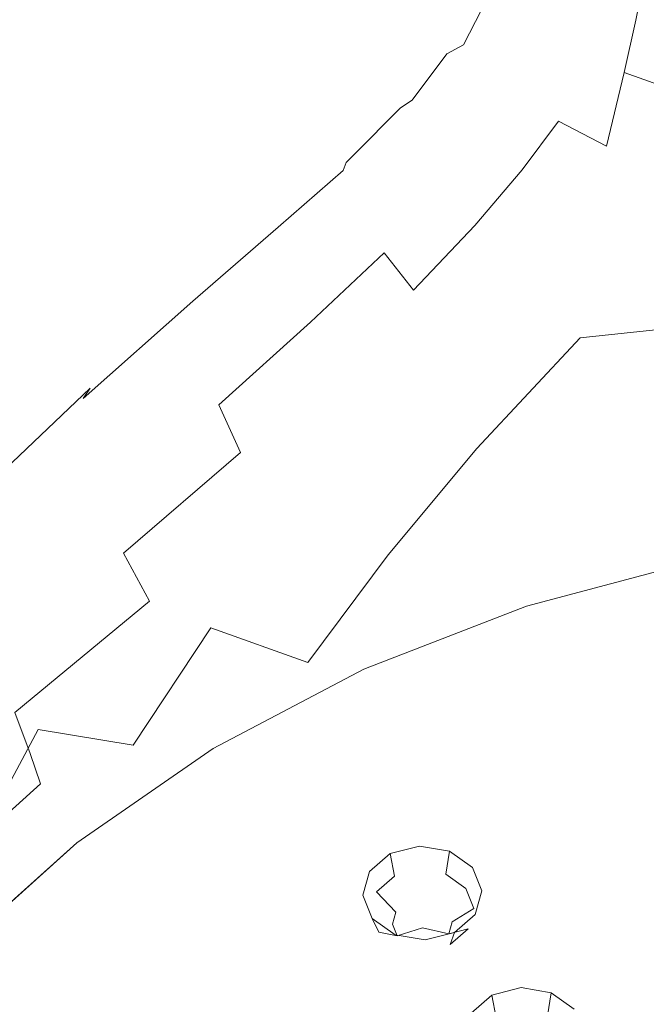
# Model space of a CAD drawing. Extents: x -132 to 110, y -400 to 0.
# Drawn here: x 11 to 34, y -182 to -147 of the extents above; entities that cross this region are included whole.
import ezdxf

# ---------------------------------------------------------------- set-up
doc = ezdxf.new("R2010")
doc.units = 0
doc.header["$LTSCALE"] = 500
doc.header["$MEASUREMENT"] = 0
for name, color, linetype in [('PRYSZNIC_1', 7, 'Continuous'), ('PRYSZNIC_2', 7, 'Continuous'), ('PRYSZNIC_3', 7, 'Continuous')]:
    doc.layers.add(name, color=color, linetype=linetype)

msp = doc.modelspace()

# ---------------------------------------------------------------- linework, layer by layer
at = {"layer": 'PRYSZNIC_1', "lineweight": 0}
for points, invisible_edges in [([(28.116, -143.961, 700.673), (27.983, -144.482, 699.745), (27.316, -147.293, 703.158), (27.457, -146.861, 704.178)], 15), ([(31.819, -146.115, 692.361), (32.225, -144.132, 689.353), (33.869, -145.094, 688.201), (33.494, -147.031, 691.137)], 11), ([(27.996, -144.879, 699.078), (27.325, -147.634, 702.432), (27.316, -147.293, 703.158), (27.983, -144.482, 699.745)], 15), ([(30.13, -147.057, 696.111), (29.223, -146.239, 697.189), (29.655, -144.37, 694.665), (30.565, -145.185, 693.592)], 15), ([(33.511, -144.933, 712.343), (32.769, -147.676, 715.554), (35.158, -147.732, 716.889), (35.789, -144.803, 713.575)], 15), ([(28.186, -145.243, 698.527), (27.513, -147.967, 701.841), (27.325, -147.634, 702.432), (27.996, -144.879, 699.078)], 15), ([(31.676, -145.076, 711.024), (30.235, -145.266, 709.643), (29.331, -147.61, 712.641), (30.846, -147.619, 714.131)], 15), ([(31.388, -147.99, 694.874), (30.13, -147.057, 696.111), (30.565, -145.185, 693.592), (31.819, -146.115, 692.361)], 15), ([(31.676, -145.076, 711.024), (30.846, -147.619, 714.131), (32.769, -147.676, 715.554), (33.511, -144.933, 712.343)], 15), ([(33.494, -147.031, 691.137), (33.869, -145.094, 688.201), (35.992, -145.903, 687.217), (35.663, -147.806, 690.081)], 15), ([(28.332, -145.931, 706.788), (27.313, -147.918, 709.552), (28.172, -147.693, 711.107), (29.137, -145.539, 708.223)], 7), ([(28.186, -145.243, 698.527), (28.585, -145.665, 697.945), (27.91, -148.373, 701.23), (27.513, -147.967, 701.841)], 15), ([(30.235, -145.266, 709.643), (29.137, -145.539, 708.223), (28.172, -147.693, 711.107), (29.331, -147.61, 712.641)], 15), ([(28.585, -145.665, 697.945), (29.223, -146.239, 697.189), (28.546, -148.937, 700.44), (27.91, -148.373, 701.23)], 15), ([(27.784, -146.389, 705.413), (26.718, -148.234, 708.062), (27.313, -147.918, 709.552), (28.332, -145.931, 706.788)], 11), ([(30.13, -147.057, 696.111), (29.45, -149.739, 699.314), (28.546, -148.937, 700.44), (29.223, -146.239, 697.189)], 15), ([(31.819, -146.115, 692.361), (33.494, -147.031, 691.137), (33.08, -148.914, 693.64), (31.388, -147.99, 694.874)], 13), ([(27.784, -146.389, 705.413), (27.457, -146.861, 704.178), (26.353, -148.593, 706.721), (26.718, -148.234, 708.062)], 15), ([(27.457, -146.861, 704.178), (27.316, -147.293, 703.158), (26.181, -148.946, 705.617), (26.353, -148.593, 706.721)], 15), ([(27.325, -147.634, 702.432), (26.168, -149.244, 704.835), (26.181, -148.946, 705.617), (27.316, -147.293, 703.158)], 15), ([(31.388, -147.99, 694.874), (30.716, -150.654, 698.018), (29.45, -149.739, 699.314), (30.13, -147.057, 696.111)], 15), ([(33.494, -147.031, 691.137), (35.663, -147.806, 690.081), (35.287, -149.699, 692.57), (33.08, -148.914, 693.64)], 15), ([(27.513, -147.967, 701.841), (26.338, -149.565, 704.206), (26.168, -149.244, 704.835), (27.325, -147.634, 702.432)], 15), ([(28.303, -149.617, 715.013), (29.331, -147.61, 712.641), (28.172, -147.693, 711.107), (27.067, -149.58, 713.41)], 15), ([(29.904, -149.749, 716.564), (30.846, -147.619, 714.131), (29.331, -147.61, 712.641), (28.303, -149.617, 715.013)], 15), ([(29.904, -149.749, 716.564), (31.93, -149.926, 718.047), (32.769, -147.676, 715.554), (30.846, -147.619, 714.131)], 15), ([(31.93, -149.926, 718.047), (34.444, -150.097, 719.446), (35.158, -147.732, 716.889), (32.769, -147.676, 715.554)], 15), ([(25.475, -149.905, 710.194), (26.136, -149.69, 711.772), (27.313, -147.918, 709.552), (26.718, -148.234, 708.062)], 3), ([(26.136, -149.69, 711.772), (27.067, -149.58, 713.41), (28.172, -147.693, 711.107), (27.313, -147.918, 709.552)], 15), ([(27.513, -147.967, 701.841), (27.91, -148.373, 701.23), (26.714, -149.986, 703.561), (26.338, -149.565, 704.206)], 15), ([(31.388, -147.99, 694.874), (33.08, -148.914, 693.64), (32.437, -151.556, 696.715), (30.716, -150.654, 698.018)], 11), ([(25.475, -149.905, 710.194), (26.718, -148.234, 708.062), (26.353, -148.593, 706.721), (25.052, -150.182, 708.772)], 15), ([(27.91, -148.373, 701.23), (28.546, -148.937, 700.44), (27.321, -150.584, 702.732), (26.714, -149.986, 703.561)], 15), ([(25.052, -150.182, 708.772), (26.353, -148.593, 706.721), (26.181, -148.946, 705.617), (24.832, -150.482, 707.599)], 15), ([(24.782, -150.761, 706.771), (24.832, -150.482, 707.599), (26.181, -148.946, 705.617), (26.168, -149.244, 704.835)], 15), ([(29.45, -149.739, 699.314), (28.182, -151.439, 701.548), (27.321, -150.584, 702.732), (28.546, -148.937, 700.44)], 15), ([(33.08, -148.914, 693.64), (35.287, -149.699, 692.57), (34.707, -152.317, 695.571), (32.437, -151.556, 696.715)], 4), ([(24.916, -151.101, 706.109), (24.782, -150.761, 706.771), (26.168, -149.244, 704.835), (26.338, -149.565, 704.206)], 15), ([(23.88, -151.637, 712.033), (24.625, -151.484, 713.672), (26.136, -149.69, 711.772), (25.475, -149.905, 710.194)], 15), ([(24.625, -151.484, 713.672), (25.649, -151.443, 715.365), (27.067, -149.58, 713.41), (26.136, -149.69, 711.772)], 15), ([(24.916, -151.101, 706.109), (26.338, -149.565, 704.206), (26.714, -149.986, 703.561), (25.247, -151.581, 705.432)], 15), ([(26.984, -151.547, 717.011), (28.303, -149.617, 715.013), (27.067, -149.58, 713.41), (25.649, -151.443, 715.365)], 15), ([(28.707, -151.761, 718.618), (29.904, -149.749, 716.564), (28.303, -149.617, 715.013), (26.984, -151.547, 717.011)], 15), ([(30.716, -150.654, 698.018), (29.421, -152.407, 700.179), (28.182, -151.439, 701.548), (29.45, -149.739, 699.314)], 14), ([(28.707, -151.761, 718.618), (30.899, -152.049, 720.198), (31.93, -149.926, 718.047), (29.904, -149.749, 716.564)], 15), ([(23.88, -151.637, 712.033), (25.475, -149.905, 710.194), (25.052, -150.182, 708.772), (23.382, -151.867, 710.551)], 9), ([(25.247, -151.581, 705.432), (26.714, -149.986, 703.561), (27.321, -150.584, 702.732), (25.788, -152.282, 704.561)], 15), ([(30.899, -152.049, 720.198), (33.619, -152.317, 721.689), (34.444, -150.097, 719.446), (31.93, -149.926, 718.047)], 15), ([(36.928, -152.474, 723.032), (37.505, -150.213, 720.745), (34.444, -150.097, 719.446), (33.619, -152.317, 721.689)], 15), ([(23.003, -152.422, 708.464), (23.1, -152.139, 709.327), (24.832, -150.482, 707.599), (24.782, -150.761, 706.771)], 15), ([(23.382, -151.867, 710.551), (25.052, -150.182, 708.772), (24.832, -150.482, 707.599), (23.1, -152.139, 709.327)], 15), ([(23.091, -152.8, 707.774), (23.003, -152.422, 708.464), (24.782, -150.761, 706.771), (24.916, -151.101, 706.109)], 15), ([(26.554, -153.282, 703.316), (25.788, -152.282, 704.561), (27.321, -150.584, 702.732), (28.182, -151.439, 701.548)], 15), ([(30.716, -150.654, 698.018), (32.437, -151.556, 696.715), (31.162, -153.35, 698.793), (29.421, -152.407, 700.179)], 15), ([(23.091, -152.8, 707.774), (24.916, -151.101, 706.109), (25.247, -151.581, 705.432), (23.364, -153.362, 707.067)], 15), ([(23.88, -151.637, 712.033), (21.755, -153.666, 713.799), (22.604, -153.537, 715.476), (24.625, -151.484, 713.672)], 15), ([(24.625, -151.484, 713.672), (22.604, -153.537, 715.476), (23.745, -153.525, 717.208), (25.649, -151.443, 715.365)], 15), ([(26.984, -151.547, 717.011), (25.649, -151.443, 715.365), (23.745, -153.525, 717.208), (25.209, -153.661, 718.888)], 15), ([(28.707, -151.761, 718.618), (26.984, -151.547, 717.011), (25.209, -153.661, 718.888), (27.114, -153.953, 720.588)], 15), ([(27.715, -154.405, 701.87), (26.554, -153.282, 703.316), (28.182, -151.439, 701.548), (29.421, -152.407, 700.179)], 7), ([(32.437, -151.556, 696.715), (34.707, -152.317, 695.571), (33.527, -154.125, 697.559), (31.162, -153.35, 698.793)], 15), ([(23.382, -151.867, 710.551), (23.1, -152.139, 709.327), (20.816, -154.158, 711.024), (21.169, -153.884, 712.28)], 14), ([(23.88, -151.637, 712.033), (23.382, -151.867, 710.551), (21.169, -153.884, 712.28), (21.755, -153.666, 713.799)], 15), ([(23.364, -153.362, 707.067), (25.247, -151.581, 705.432), (25.788, -152.282, 704.561), (23.823, -154.194, 706.156)], 15), ([(28.707, -151.761, 718.618), (27.114, -153.953, 720.588), (29.579, -154.408, 722.38), (30.899, -152.049, 720.198)], 15), ([(23.003, -152.422, 708.464), (20.667, -154.459, 710.138), (20.816, -154.158, 711.024), (23.1, -152.139, 709.327)], 7), ([(30.899, -152.049, 720.198), (29.579, -154.408, 722.38), (32.652, -154.808, 724.057), (33.619, -152.317, 721.689)], 15), ([(23.091, -152.8, 707.774), (20.707, -154.884, 709.425), (20.667, -154.459, 710.138), (23.003, -152.422, 708.464)], 11), ([(24.468, -155.385, 704.852), (23.823, -154.194, 706.156), (25.788, -152.282, 704.561), (26.554, -153.282, 703.316)], 15), ([(27.715, -154.405, 701.87), (29.421, -152.407, 700.179), (31.162, -153.35, 698.793), (29.444, -155.473, 700.395)], 15), ([(36.928, -152.474, 723.032), (33.619, -152.317, 721.689), (32.652, -154.808, 724.057), (36.379, -154.932, 725.414)], 15), ([(37.619, -152.811, 694.75), (36.642, -154.591, 696.643), (33.527, -154.125, 697.559), (34.707, -152.317, 695.571)], 7), ([(23.091, -152.8, 707.774), (23.364, -153.362, 707.067), (20.923, -155.529, 708.693), (20.707, -154.884, 709.425)], 15), ([(25.517, -156.717, 703.321), (24.468, -155.385, 704.852), (26.554, -153.282, 703.316), (27.715, -154.405, 701.87)], 7), ([(21.755, -153.666, 713.799), (21.169, -153.884, 712.28), (18.241, -156.471, 714.179), (18.927, -156.229, 715.713)], 15), ([(21.755, -153.666, 713.799), (18.927, -156.229, 715.713), (19.898, -156.083, 717.411), (22.604, -153.537, 715.476)], 15), ([(22.604, -153.537, 715.476), (19.898, -156.083, 717.411), (21.184, -156.068, 719.173), (23.745, -153.525, 717.208)], 15), ([(23.364, -153.362, 707.067), (23.823, -154.194, 706.156), (21.301, -156.49, 707.745), (20.923, -155.529, 708.693)], 15), ([(25.209, -153.661, 718.888), (23.745, -153.525, 717.208), (21.184, -156.068, 719.173), (22.813, -156.217, 720.896)], 15), ([(27.114, -153.953, 720.588), (25.209, -153.661, 718.888), (22.813, -156.217, 720.896), (24.919, -156.586, 722.709)], 15), ([(29.444, -155.473, 700.395), (31.162, -153.35, 698.793), (33.527, -154.125, 697.559), (31.911, -156.309, 699.065)], 15), ([(21.169, -153.884, 712.28), (20.816, -154.158, 711.024), (17.812, -156.776, 712.912), (18.241, -156.471, 714.179)], 15), ([(27.114, -153.953, 720.588), (24.919, -156.586, 722.709), (27.633, -157.233, 724.741), (29.579, -154.408, 722.38)], 15), ([(20.667, -154.459, 710.138), (17.61, -157.11, 712.013), (17.812, -156.776, 712.912), (20.816, -154.158, 711.024)], 15), ([(24.468, -155.385, 704.852), (21.828, -157.864, 706.388), (21.301, -156.49, 707.745), (23.823, -154.194, 706.156)], 15), ([(35.288, -156.735, 698.05), (31.911, -156.309, 699.065), (33.527, -154.125, 697.559), (36.642, -154.591, 696.643)], 15), ([(20.707, -154.884, 709.425), (17.608, -157.577, 711.286), (17.61, -157.11, 712.013), (20.667, -154.459, 710.138)], 11), ([(25.517, -156.717, 703.321), (27.715, -154.405, 701.87), (29.444, -155.473, 700.395), (27.188, -157.977, 701.73)], 15), ([(29.579, -154.408, 722.38), (27.633, -157.233, 724.741), (31.5, -158.425, 727.444), (32.652, -154.808, 724.057)], 15), ([(20.707, -154.884, 709.425), (20.923, -155.529, 708.693), (17.78, -158.284, 710.533), (17.608, -157.577, 711.286)], 15), ([(36.379, -154.932, 725.414), (32.652, -154.808, 724.057), (31.5, -158.425, 727.444), (36.42, -157.915, 728.369)], 15), ([(25.517, -156.717, 703.321), (22.746, -159.416, 704.762), (21.828, -157.864, 706.388), (24.468, -155.385, 704.852)], 3), ([(20.923, -155.529, 708.693), (21.301, -156.49, 707.745), (18.099, -159.335, 709.557), (17.78, -158.284, 710.533)], 15), ([(27.188, -157.977, 701.73), (29.444, -155.473, 700.395), (31.911, -156.309, 699.065), (29.776, -158.882, 700.261)], 15), ([(15.218, -159.56, 717.997), (16.33, -159.36, 719.702), (19.898, -156.083, 717.411), (18.927, -156.229, 715.713)], 15), ([(16.33, -159.36, 719.702), (17.791, -159.315, 721.495), (21.184, -156.068, 719.173), (19.898, -156.083, 717.411)], 15), ([(19.631, -159.474, 723.288), (22.813, -156.217, 720.896), (21.184, -156.068, 719.173), (17.791, -159.315, 721.495)], 15), ([(14.424, -159.868, 716.471), (18.241, -156.471, 714.179), (17.812, -156.776, 712.912), (13.918, -160.233, 715.214)], 15), ([(15.218, -159.56, 717.997), (18.927, -156.229, 715.713), (18.241, -156.471, 714.179), (14.424, -159.868, 716.471)], 15), ([(21.828, -157.864, 706.388), (18.537, -160.835, 708.161), (18.099, -159.335, 709.557), (21.301, -156.49, 707.745)], 15), ([(21.919, -159.924, 725.22), (24.919, -156.586, 722.709), (22.813, -156.217, 720.896), (19.631, -159.474, 723.288)], 15), ([(33.579, -159.155, 699.098), (29.776, -158.882, 700.261), (31.911, -156.309, 699.065), (35.288, -156.735, 698.05)], 15), ([(13.669, -160.608, 714.315), (13.918, -160.233, 715.214), (17.812, -156.776, 712.912), (17.61, -157.11, 712.013)], 15), ([(21.919, -159.924, 725.22), (24.722, -160.75, 727.43), (27.633, -157.233, 724.741), (24.919, -156.586, 722.709)], 15), ([(25.517, -156.717, 703.321), (27.188, -157.977, 701.73), (24.299, -160.911, 703.005), (22.746, -159.416, 704.762)], 15), ([(38.214, -159.067, 698.259), (33.579, -159.155, 699.098), (35.288, -156.735, 698.05), (39.348, -156.877, 697.341)], 15), ([(13.639, -161.103, 713.58), (13.669, -160.608, 714.315), (17.61, -157.11, 712.013), (17.608, -157.577, 711.286)], 13), ([(13.639, -161.103, 713.58), (17.608, -157.577, 711.286), (17.78, -158.284, 710.533), (13.793, -161.829, 712.813)], 15), ([(24.722, -160.75, 727.43), (27.787, -162.406, 730.287), (31.5, -158.425, 727.444), (27.633, -157.233, 724.741)], 13), ([(22.746, -159.416, 704.762), (19.31, -162.546, 706.472), (18.537, -160.835, 708.161), (21.828, -157.864, 706.388)], 9), ([(37.612, -161.753, 732.376), (36.42, -157.915, 728.369), (31.5, -158.425, 727.444), (34.042, -162.891, 732.588)], 13), ([(13.793, -161.829, 712.813), (17.78, -158.284, 710.533), (18.099, -159.335, 709.557), (14.091, -162.896, 711.819)], 15), ([(27.188, -157.977, 701.73), (29.776, -158.882, 700.261), (27.044, -161.857, 701.321), (24.299, -160.911, 703.005)], 15), ([(30.858, -165.343, 734.162), (34.042, -162.891, 732.588), (31.5, -158.425, 727.444), (27.787, -162.406, 730.287)], 15), ([(33.579, -159.155, 699.098), (31.537, -161.763, 699.913), (27.044, -161.857, 701.321), (29.776, -158.882, 700.261)], 15), ([(12.309, -163.269, 722.294), (13.96, -163.165, 724.115), (17.791, -159.315, 721.495), (16.33, -159.36, 719.702)], 15), ([(16.033, -163.311, 725.985), (19.631, -159.474, 723.288), (17.791, -159.315, 721.495), (13.96, -163.165, 724.115)], 15), ([(14.498, -164.415, 710.402), (14.091, -162.896, 711.819), (18.099, -159.335, 709.557), (18.537, -160.835, 708.161)], 15), ([(38.214, -159.067, 698.259), (37.026, -161.213, 698.867), (31.537, -161.763, 699.913), (33.579, -159.155, 699.098)], 15), ([(11.048, -163.554, 720.595), (15.218, -159.56, 717.997), (14.424, -159.868, 716.471), (10.144, -163.952, 719.092)], 15), ([(11.048, -163.554, 720.595), (12.309, -163.269, 722.294), (16.33, -159.36, 719.702), (15.218, -159.56, 717.997)], 15), ([(18.519, -163.794, 728.019), (21.919, -159.924, 725.22), (19.631, -159.474, 723.288), (16.033, -163.311, 725.985)], 15), ([(22.746, -159.416, 704.762), (24.299, -160.911, 703.005), (20.636, -164.229, 704.617), (19.31, -162.546, 706.472)], 15), ([(10.144, -163.952, 719.092), (14.424, -159.868, 716.471), (13.918, -160.233, 715.214), (9.563, -164.395, 717.86)], 3), ([(18.519, -163.794, 728.019), (21.408, -164.702, 730.333), (24.722, -160.75, 727.43), (21.919, -159.924, 725.22)], 15), ([(9.273, -164.814, 716.972), (9.563, -164.395, 717.86), (13.918, -160.233, 715.214), (13.669, -160.608, 714.315)], 11), ([(9.227, -165.323, 716.237), (9.273, -164.814, 716.972), (13.669, -160.608, 714.315), (13.639, -161.103, 713.58)], 15), ([(21.408, -164.702, 730.333), (24.609, -166.216, 733.1), (27.787, -162.406, 730.287), (24.722, -160.75, 727.43)], 13), ([(9.227, -165.323, 716.237), (13.639, -161.103, 713.58), (13.793, -161.829, 712.813), (9.38, -166.036, 715.465)], 15), ([(15.117, -166.155, 708.728), (14.498, -164.415, 710.402), (18.537, -160.835, 708.161), (19.31, -162.546, 706.472)], 15), ([(24.299, -160.911, 703.005), (27.044, -161.857, 701.321), (23.184, -165.617, 702.551), (20.636, -164.229, 704.617)], 15), ([(37.026, -161.213, 698.867), (36.058, -163.035, 699.206), (29.842, -164.075, 700.427), (31.537, -161.763, 699.913)], 15), ([(31.537, -161.763, 699.913), (29.842, -164.075, 700.427), (23.184, -165.617, 702.551), (27.044, -161.857, 701.321)], 15), ([(9.38, -166.036, 715.465), (13.793, -161.829, 712.813), (14.091, -162.896, 711.819), (9.687, -167.066, 714.465)], 15), ([(28.031, -168.515, 736.493), (30.858, -165.343, 734.162), (27.787, -162.406, 730.287), (24.609, -166.216, 733.1)], 15), ([(15.117, -166.155, 708.728), (19.31, -162.546, 706.472), (20.636, -164.229, 704.617), (16.056, -167.884, 706.961)], 14), ([(12.309, -163.269, 722.294), (8.243, -167.713, 725.134), (10.08, -167.518, 726.972), (13.96, -163.165, 724.115)], 15), ([(10.102, -168.526, 713.046), (9.687, -167.066, 714.465), (14.091, -162.896, 711.819), (14.498, -164.415, 710.402)], 15), ([(16.033, -163.311, 725.985), (13.96, -163.165, 724.115), (10.08, -167.518, 726.972), (12.387, -167.604, 728.907)], 15), ([(35.585, -164.252, 699.318), (29.173, -165.609, 700.574), (29.842, -164.075, 700.427), (36.058, -163.035, 699.206)], 15), ([(33.871, -168.862, 738.39), (36.511, -167.014, 737.191), (34.042, -162.891, 732.588), (30.858, -165.343, 734.162)], 15), ([(11.048, -163.554, 720.595), (6.837, -168.105, 723.451), (8.243, -167.713, 725.134), (12.309, -163.269, 722.294)], 15), ([(18.519, -163.794, 728.019), (16.033, -163.311, 725.985), (12.387, -167.604, 728.907), (15.125, -168.025, 731.007)], 15), ([(18.519, -163.794, 728.019), (15.125, -168.025, 731.007), (18.254, -168.832, 733.341), (21.408, -164.702, 730.333)], 15), ([(16.056, -167.884, 706.961), (20.636, -164.229, 704.617), (23.184, -165.617, 702.551), (16.916, -169.458, 705.516)], 15), ([(29.173, -165.609, 700.574), (23.019, -167.701, 702.394), (23.184, -165.617, 702.551), (29.842, -164.075, 700.427)], 15), ([(35.438, -165.014, 699.302), (29.089, -166.55, 700.536), (29.173, -165.609, 700.574), (35.585, -164.252, 699.318)], 15), ([(10.616, -170.201, 711.42), (10.102, -168.526, 713.046), (14.498, -164.415, 710.402), (15.117, -166.155, 708.728)], 15), ([(21.408, -164.702, 730.333), (18.254, -168.832, 733.341), (21.735, -170.078, 735.975), (24.609, -166.216, 733.1)], 9), ([(31.498, -171.226, 740.112), (33.871, -168.862, 738.39), (30.858, -165.343, 734.162), (28.031, -168.515, 736.493)], 15), ([(35.438, -165.014, 699.302), (35.448, -165.473, 699.257), (29.148, -167.087, 700.498), (29.089, -166.55, 700.536)], 15), ([(17.302, -170.734, 704.807), (16.916, -169.458, 705.516), (23.184, -165.617, 702.551), (23.019, -167.701, 702.394)], 15), ([(29.089, -166.55, 700.536), (23.055, -168.751, 702.282), (23.019, -167.701, 702.394), (29.173, -165.609, 700.574)], 15), ([(35.448, -165.473, 699.257), (35.54, -165.781, 699.247), (29.283, -167.416, 700.505), (29.148, -167.087, 700.498)], 15), ([(35.637, -165.934, 699.539), (29.427, -167.576, 700.802), (29.283, -167.416, 700.505), (35.54, -165.781, 699.247)], 15), ([(35.736, -166.422, 699.491), (29.573, -168.062, 700.752), (29.427, -167.576, 700.802), (35.637, -165.934, 699.539)], 14), ([(10.616, -170.201, 711.42), (15.117, -166.155, 708.728), (16.056, -167.884, 706.961), (11.217, -171.873, 709.796)], 9), ([(28.031, -168.515, 736.493), (24.609, -166.216, 733.1), (21.735, -170.078, 735.975), (25.53, -171.816, 738.978)], 15), ([(29.089, -166.55, 700.536), (29.148, -167.087, 700.498), (23.18, -169.338, 702.229), (23.055, -168.751, 702.282)], 15), ([(29.148, -167.087, 700.498), (29.283, -167.416, 700.505), (23.357, -169.68, 702.246), (23.18, -169.338, 702.229)], 15), ([(29.427, -167.576, 700.802), (23.545, -169.841, 702.544), (23.357, -169.68, 702.246), (29.283, -167.416, 700.505)], 15), ([(12.387, -167.604, 728.907), (10.08, -167.518, 726.972), (6.545, -172.271, 730.007), (9.064, -172.231, 731.976)], 15), ([(15.125, -168.025, 731.007), (12.387, -167.604, 728.907), (9.064, -172.231, 731.976), (12.052, -172.486, 734.092)], 15), ([(17.465, -171.669, 704.546), (17.302, -170.734, 704.807), (23.019, -167.701, 702.394), (23.055, -168.751, 702.282)], 15), ([(29.573, -168.062, 700.752), (23.736, -170.318, 702.488), (23.545, -169.841, 702.544), (29.427, -167.576, 700.802)], 14), ([(11.217, -171.873, 709.796), (16.056, -167.884, 706.961), (16.916, -169.458, 705.516), (11.771, -173.348, 708.448)], 7), ([(15.125, -168.025, 731.007), (12.052, -172.486, 734.092), (15.468, -173.048, 736.374), (18.254, -168.832, 733.341)], 11), ([(31.498, -171.226, 740.112), (28.031, -168.515, 736.493), (25.53, -171.816, 738.978), (29.42, -173.844, 742.094)], 15), ([(18.254, -168.832, 733.341), (15.468, -173.048, 736.374), (19.269, -173.928, 738.838), (21.735, -170.078, 735.975)], 15), ([(17.465, -171.669, 704.546), (23.055, -168.751, 702.282), (23.18, -169.338, 702.229), (17.658, -172.218, 704.445)], 15), ([(31.498, -171.226, 740.112), (34.833, -173.976, 743.558), (36.762, -172.266, 742.308), (33.871, -168.862, 738.39)], 15), ([(12.141, -174.429, 707.648), (11.771, -173.348, 708.448), (16.916, -169.458, 705.516), (17.302, -170.734, 704.807)], 15), ([(17.658, -172.218, 704.445), (23.18, -169.338, 702.229), (23.357, -169.68, 702.246), (17.873, -172.558, 704.46)], 15), ([(18.102, -172.708, 704.749), (17.873, -172.558, 704.46), (23.357, -169.68, 702.246), (23.545, -169.841, 702.544)], 15), ([(18.334, -173.169, 704.68), (18.102, -172.708, 704.749), (23.545, -169.841, 702.544), (23.736, -170.318, 702.488)], 7), ([(25.53, -171.816, 738.978), (21.735, -170.078, 735.975), (19.269, -173.928, 738.838), (23.412, -175.139, 741.501)], 15), ([(12.41, -175.179, 707.245), (12.141, -174.429, 707.648), (17.302, -170.734, 704.807), (17.465, -171.669, 704.546)], 15), ([(31.498, -171.226, 740.112), (29.42, -173.844, 742.094), (33.186, -175.96, 745.068), (34.833, -173.976, 743.558)], 15), ([(12.41, -175.179, 707.245), (17.465, -171.669, 704.546), (17.658, -172.218, 704.445), (12.66, -175.658, 707.091)], 15), ([(11.217, -171.873, 709.796), (11.771, -173.348, 708.448), (7.263, -177.55, 711.58), (6.779, -176.196, 712.882)], 15), ([(29.42, -173.844, 742.094), (25.53, -171.816, 738.978), (23.412, -175.139, 741.501), (27.666, -176.558, 744.179)], 15), ([(9.618, -177.048, 737.183), (12.052, -172.486, 734.092), (9.064, -172.231, 731.976), (6.431, -177.068, 735.111)], 14), ([(12.66, -175.658, 707.091), (17.658, -172.218, 704.445), (17.873, -172.558, 704.46), (12.91, -175.983, 707.094)], 15), ([(9.618, -177.048, 737.183), (13.262, -177.26, 739.357), (15.468, -173.048, 736.374), (12.052, -172.486, 734.092)], 11), ([(13.176, -176.112, 707.368), (12.91, -175.983, 707.094), (17.873, -172.558, 704.46), (18.102, -172.708, 704.749)], 15), ([(13.446, -176.55, 707.281), (13.176, -176.112, 707.368), (18.102, -172.708, 704.749), (18.334, -173.169, 704.68)], 7), ([(13.262, -177.26, 739.357), (17.316, -177.702, 741.617), (19.269, -173.928, 738.838), (15.468, -173.048, 736.374)], 15), ([(12.141, -174.429, 707.648), (7.654, -178.508, 710.752), (7.263, -177.55, 711.58), (11.771, -173.348, 708.448)], 7), ([(21.735, -178.375, 743.944), (23.412, -175.139, 741.501), (19.269, -173.928, 738.838), (17.316, -177.702, 741.617)], 15), ([(29.42, -173.844, 742.094), (27.666, -176.558, 744.179), (31.796, -178.063, 746.69), (33.186, -175.96, 745.068)], 15), ([(34.833, -173.976, 743.558), (33.186, -175.96, 745.068), (36.608, -177.963, 747.641), (37.836, -176.509, 746.531)], 15), ([(12.41, -175.179, 707.245), (7.981, -179.158, 710.298), (7.654, -178.508, 710.752), (12.141, -174.429, 707.648)], 9), ([(12.41, -175.179, 707.245), (12.66, -175.658, 707.091), (8.27, -179.588, 710.114), (7.981, -179.158, 710.298)], 15), ([(26.262, -179.207, 746.209), (27.666, -176.558, 744.179), (23.412, -175.139, 741.501), (21.735, -178.375, 743.944)], 15), ([(12.66, -175.658, 707.091), (12.91, -175.983, 707.094), (8.55, -179.889, 710.098), (8.27, -179.588, 710.114)], 15), ([(13.176, -176.112, 707.368), (8.849, -179.991, 710.351), (8.55, -179.889, 710.098), (12.91, -175.983, 707.094)], 15), ([(13.446, -176.55, 707.281), (9.151, -180.4, 710.242), (8.849, -179.991, 710.351), (13.176, -176.112, 707.368)], 14), ([(33.186, -175.96, 745.068), (31.796, -178.063, 746.69), (35.571, -179.534, 748.852), (36.608, -177.963, 747.641)], 15), ([(26.262, -179.207, 746.209), (30.639, -180.127, 748.281), (31.796, -178.063, 746.69), (27.666, -176.558, 744.179)], 15), ([(7.848, -181.669, 740.298), (11.657, -181.458, 742.315), (13.262, -177.26, 739.357), (9.618, -177.048, 737.183)], 15), ([(11.657, -181.458, 742.315), (15.895, -181.415, 744.34), (17.316, -177.702, 741.617), (13.262, -177.26, 739.357)], 15), ([(20.515, -181.545, 746.331), (21.735, -178.375, 743.944), (17.316, -177.702, 741.617), (15.895, -181.415, 744.34)], 15), ([(30.639, -180.127, 748.281), (34.609, -181.065, 750.032), (35.571, -179.534, 748.852), (31.796, -178.063, 746.69)], 15), ([(25.24, -181.81, 748.201), (26.262, -179.207, 746.209), (21.735, -178.375, 743.944), (20.515, -181.545, 746.331)], 15), ([(25.24, -181.81, 748.201), (29.792, -182.175, 749.859), (30.639, -180.127, 748.281), (26.262, -179.207, 746.209)], 15), ([(29.792, -182.175, 749.859), (33.894, -182.604, 751.217), (34.609, -181.065, 750.032), (30.639, -180.127, 748.281)], 15), ([(7.848, -181.669, 740.298), (6.766, -186.311, 743.458), (10.676, -185.635, 745.274), (11.657, -181.458, 742.315)], 15), ([(11.657, -181.458, 742.315), (10.676, -185.635, 745.274), (15.027, -185.081, 747.033), (15.895, -181.415, 744.34)], 15), ([(20.515, -181.545, 746.331), (15.895, -181.415, 744.34), (15.027, -185.081, 747.033), (19.769, -184.668, 748.684)], 15), ([(25.24, -181.81, 748.201), (20.515, -181.545, 746.331), (19.769, -184.668, 748.684), (24.629, -184.388, 750.173)], 15), ([(25.24, -181.81, 748.201), (24.629, -184.388, 750.173), (29.33, -184.234, 751.444), (29.792, -182.175, 749.859)], 15), ([(29.792, -182.175, 749.859), (29.33, -184.234, 751.444), (33.598, -184.197, 752.443), (33.894, -182.604, 751.217)], 15)]:
    msp.add_3dface(points, dxfattribs=dict(at, invisible_edges=invisible_edges))
at = {"layer": 'PRYSZNIC_2', "lineweight": 0}
for points, invisible_edges in [([(30.342, -170.789, 701.43), (29.573, -168.062, 700.752), (35.736, -166.423, 699.491), (36.257, -169.209, 700.215)], 13), ([(24.739, -172.96, 703.1), (23.736, -170.319, 702.488), (29.573, -168.062, 700.752), (30.342, -170.789, 701.43)], 13), ([(36.257, -169.209, 700.215), (36.535, -170.255, 700.453), (30.748, -171.804, 701.644), (30.342, -170.789, 701.43)], 15), ([(36.964, -171.574, 700.821), (31.375, -173.075, 701.976), (30.748, -171.804, 701.644), (36.535, -170.255, 700.453)], 15), ([(19.553, -175.702, 705.209), (18.334, -173.169, 704.68), (23.736, -170.319, 702.488), (24.739, -172.96, 703.1)], 13), ([(30.342, -170.789, 701.43), (30.748, -171.804, 701.644), (25.268, -173.933, 703.281), (24.739, -172.96, 703.1)], 15), ([(37.531, -173.238, 701.402), (32.207, -174.675, 702.507), (31.375, -173.075, 701.976), (36.964, -171.574, 700.821)], 15), ([(31.375, -173.075, 701.976), (26.082, -175.139, 703.564), (25.268, -173.933, 703.281), (30.748, -171.804, 701.644)], 15), ([(19.553, -175.702, 705.209), (24.739, -172.96, 703.1), (25.268, -173.933, 703.281), (20.195, -176.621, 705.349)], 15), ([(32.207, -174.675, 702.507), (27.164, -176.65, 704.026), (26.082, -175.139, 703.564), (31.375, -173.075, 701.976)], 15), ([(14.861, -178.954, 707.71), (13.446, -176.55, 707.281), (18.334, -173.169, 704.68), (19.553, -175.702, 705.209)], 13), ([(37.531, -173.238, 701.402), (38.226, -175.32, 702.274), (33.229, -176.673, 703.315), (32.207, -174.675, 702.507)], 15), ([(21.184, -177.745, 705.569), (20.195, -176.621, 705.349), (25.268, -173.933, 703.281), (26.082, -175.139, 703.564)], 15), ([(32.207, -174.675, 702.507), (33.229, -176.673, 703.315), (28.496, -178.533, 704.746), (27.164, -176.65, 704.026)], 15), ([(22.498, -179.144, 705.945), (21.184, -177.745, 705.569), (26.082, -175.139, 703.564), (27.164, -176.65, 704.026)], 15), ([(38.226, -175.32, 702.274), (39.037, -177.891, 703.519), (34.426, -179.141, 704.481), (33.229, -176.673, 703.315)], 15), ([(14.861, -178.954, 707.71), (19.553, -175.702, 705.209), (20.195, -176.621, 705.349), (15.606, -179.808, 707.801)], 15), ([(10.739, -182.655, 710.557), (9.151, -180.4, 710.242), (13.446, -176.55, 707.281), (14.861, -178.954, 707.71)], 13), ([(16.752, -180.836, 707.946), (15.606, -179.808, 707.801), (20.195, -176.621, 705.349), (21.184, -177.745, 705.569)], 15), ([(22.498, -179.144, 705.945), (27.164, -176.65, 704.026), (28.496, -178.533, 704.746), (24.115, -180.882, 706.553)], 15), ([(33.229, -176.673, 703.315), (34.426, -179.141, 704.481), (30.058, -180.859, 705.802), (28.496, -178.533, 704.746)], 15), ([(18.275, -182.101, 708.22), (16.752, -180.836, 707.946), (21.184, -177.745, 705.569), (22.498, -179.144, 705.945)], 15), ([(24.115, -180.882, 706.553), (28.496, -178.533, 704.746), (30.058, -180.859, 705.802), (26.016, -183.028, 707.471)], 15), ([(14.861, -178.954, 707.71), (15.606, -179.808, 707.801), (11.574, -183.437, 710.592), (10.739, -182.655, 710.557)], 15), ([(18.275, -182.101, 708.22), (22.498, -179.144, 705.945), (24.115, -180.882, 706.553), (20.152, -183.668, 708.696)], 15), ([(35.784, -182.149, 706.083), (31.834, -183.696, 707.272), (30.058, -180.859, 705.802), (34.426, -179.141, 704.481)], 15), ([(16.752, -180.836, 707.946), (12.858, -184.354, 710.652), (11.574, -183.437, 710.592), (15.606, -179.808, 707.801)], 15), ([(18.275, -182.101, 708.22), (14.565, -185.467, 710.81), (12.858, -184.354, 710.652), (16.752, -180.836, 707.946)], 15), ([(20.152, -183.668, 708.696), (24.115, -180.882, 706.553), (26.016, -183.028, 707.471), (22.359, -185.6, 709.45)], 15), ([(28.179, -185.648, 708.774), (26.016, -183.028, 707.471), (30.058, -180.859, 705.802), (31.834, -183.696, 707.272)], 15), ([(18.275, -182.101, 708.22), (20.152, -183.668, 708.696), (16.67, -186.838, 711.136), (14.565, -185.467, 710.81)], 15), ([(37.262, -185.563, 708.013), (33.77, -186.916, 709.053), (31.834, -183.696, 707.272), (35.784, -182.149, 706.083)], 15)]:
    msp.add_3dface(points, dxfattribs=dict(at, invisible_edges=invisible_edges))
at = {"layer": 'PRYSZNIC_3', "lineweight": 0}
for points, invisible_edges in [([(24.681, -176.937, 704.722), (24.837, -177.75, 704.072), (24.192, -178.308, 704.508), (23.937, -177.582, 705.226)], 5), ([(25.735, -176.671, 704.515), (25.749, -177.519, 703.893), (24.837, -177.75, 704.072), (24.681, -176.937, 704.722)], 3), ([(26.816, -176.855, 704.662), (26.685, -177.678, 704.02), (25.749, -177.519, 703.893), (25.735, -176.671, 704.515)], 7), ([(27.634, -177.44, 705.121), (27.394, -178.185, 704.418), (26.685, -177.678, 704.02), (26.816, -176.855, 704.662)], 1), ([(23.937, -177.582, 705.226), (24.192, -178.308, 704.508), (23.989, -179.045, 705.085), (23.702, -178.433, 705.892)], 7), ([(25.749, -177.519, 703.893), (25.787, -178.59, 703.791), (25.26, -178.723, 703.894), (24.837, -177.75, 704.072)], 15), ([(26.685, -177.678, 704.02), (26.327, -178.682, 703.864), (25.787, -178.59, 703.791), (25.749, -177.519, 703.893)], 15), ([(27.394, -178.185, 704.418), (26.736, -178.975, 704.094), (26.327, -178.682, 703.864), (26.685, -177.678, 704.02)], 15), ([(27.971, -178.269, 705.771), (27.686, -178.903, 704.981), (27.394, -178.185, 704.418), (27.634, -177.44, 705.121)], 5), ([(24.837, -177.75, 704.072), (25.26, -178.723, 703.894), (24.888, -179.046, 704.146), (24.192, -178.308, 704.508)], 11), ([(24.192, -178.308, 704.508), (24.888, -179.046, 704.146), (24.77, -179.471, 704.479), (23.989, -179.045, 705.085)], 15), ([(27.686, -178.903, 704.981), (26.905, -179.389, 704.419), (26.736, -178.975, 704.094), (27.394, -178.185, 704.418)], 15), ([(27.736, -179.12, 706.437), (27.482, -179.64, 705.558), (27.686, -178.903, 704.981), (27.971, -178.269, 705.771)], 7), ([(23.702, -178.433, 705.892), (23.989, -179.045, 705.085), (24.28, -179.763, 705.648), (24.039, -179.262, 706.542)], 3), ([(24.888, -179.046, 704.146), (25.26, -178.723, 703.894), (25.838, -179.597, 704.235), (24.888, -179.046, 704.146)], 15), ([(25.26, -178.723, 703.894), (25.787, -178.59, 703.791), (25.838, -179.597, 704.235), (25.26, -178.723, 703.894)], 15), ([(25.787, -178.59, 703.791), (26.327, -178.682, 703.864), (25.838, -179.597, 704.235), (25.787, -178.59, 703.791)], 15), ([(26.327, -178.682, 703.864), (26.736, -178.975, 704.094), (25.838, -179.597, 704.235), (26.327, -178.682, 703.864)], 15), ([(23.989, -179.045, 705.085), (24.77, -179.471, 704.479), (24.939, -179.886, 704.804), (24.28, -179.763, 705.648)], 9), ([(24.77, -179.471, 704.479), (24.888, -179.046, 704.146), (25.838, -179.597, 704.235), (24.77, -179.471, 704.479)], 14), ([(26.736, -178.975, 704.094), (26.905, -179.389, 704.419), (25.838, -179.597, 704.235), (26.736, -178.975, 704.094)], 15), ([(27.482, -179.64, 705.558), (26.787, -179.815, 704.752), (26.905, -179.389, 704.419), (27.686, -178.903, 704.981)], 9), ([(26.992, -179.766, 706.941), (26.838, -180.199, 705.994), (27.482, -179.64, 705.558), (27.736, -179.12, 706.437)], 6), ([(24.039, -179.262, 706.542), (24.28, -179.763, 705.648), (24.989, -180.27, 706.046), (24.858, -179.848, 707.001)], 7), ([(24.939, -179.886, 704.804), (24.77, -179.471, 704.479), (25.838, -179.597, 704.235), (24.939, -179.886, 704.804)], 11), ([(26.905, -179.389, 704.419), (26.787, -179.815, 704.752), (25.838, -179.597, 704.235), (26.905, -179.389, 704.419)], 15), ([(24.28, -179.763, 705.648), (24.939, -179.886, 704.804), (25.348, -180.179, 705.034), (24.989, -180.27, 706.046)], 15), ([(25.348, -180.179, 705.034), (24.939, -179.886, 704.804), (25.838, -179.597, 704.235), (25.348, -180.179, 705.034)], 15), ([(25.888, -180.27, 705.107), (25.348, -180.179, 705.034), (25.838, -179.597, 704.235), (25.888, -180.27, 705.107)], 15), ([(26.787, -179.815, 704.752), (26.415, -180.137, 705.004), (25.838, -179.597, 704.235), (26.787, -179.815, 704.752)], 11), ([(26.415, -180.137, 705.004), (25.888, -180.27, 705.107), (25.838, -179.597, 704.235), (26.415, -180.137, 705.004)], 15), ([(25.939, -180.032, 707.148), (25.925, -180.43, 706.173), (26.838, -180.199, 705.994), (26.992, -179.766, 706.941)], 7), ([(26.838, -180.199, 705.994), (26.415, -180.137, 705.004), (26.787, -179.815, 704.752), (27.482, -179.64, 705.558)], 3), ([(24.858, -179.848, 707.001), (24.989, -180.27, 706.046), (25.925, -180.43, 706.173), (25.939, -180.032, 707.148)], 7), ([(24.989, -180.27, 706.046), (25.348, -180.179, 705.034), (25.888, -180.27, 705.107), (25.925, -180.43, 706.173)], 15), ([(25.925, -180.43, 706.173), (25.888, -180.27, 705.107), (26.415, -180.137, 705.004), (26.838, -180.199, 705.994)], 15), ([(29.38, -181.748, 706.808), (29.394, -182.596, 706.186), (28.482, -182.827, 706.365), (28.327, -182.014, 707.015)], 7), ([(30.461, -181.932, 706.955), (30.33, -182.756, 706.313), (29.394, -182.596, 706.186), (29.38, -181.748, 706.808)], 6), ([(31.279, -182.517, 707.414), (31.039, -183.263, 706.711), (30.33, -182.756, 706.313), (30.461, -181.932, 706.955)], 7), ([(28.327, -182.014, 707.015), (28.482, -182.827, 706.365), (27.837, -183.386, 706.801), (27.583, -182.66, 707.518)], 4)]:
    msp.add_3dface(points, dxfattribs=dict(at, invisible_edges=invisible_edges))

doc.saveas('drawing.dxf')
